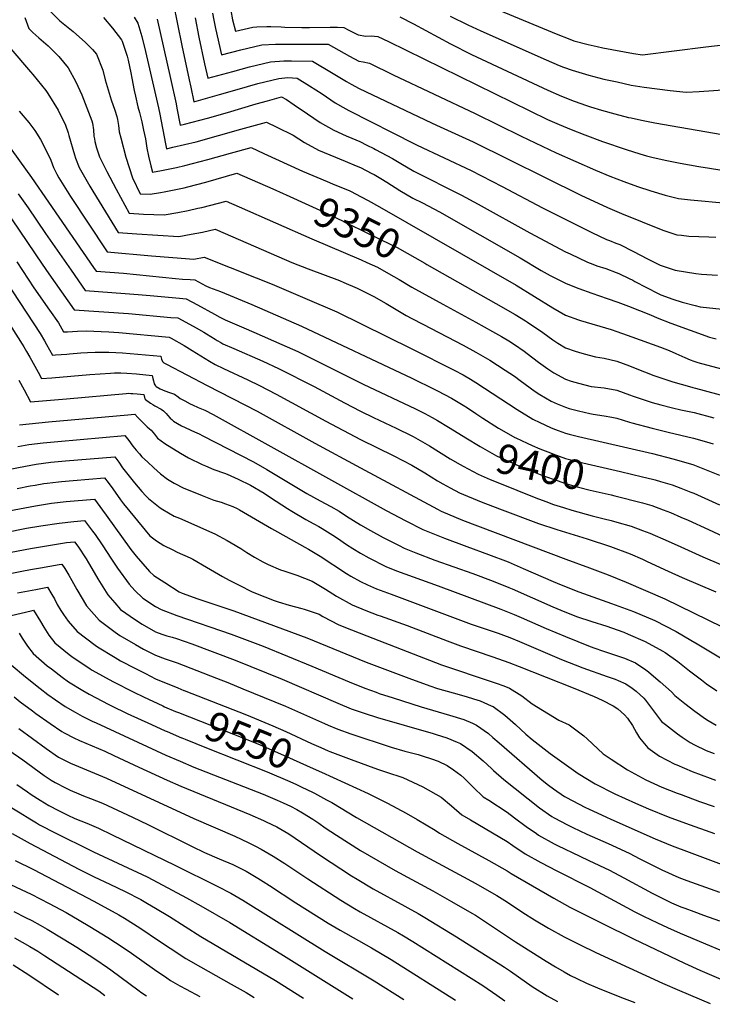
# Model space of a CAD drawing. Units: inches. Extents: x 2593628 to 2599005, y 1496744 to 1502114.
# Drawn here: x 2594067 to 2594743, y 1496798 to 1497758 of the extents above; entities that cross this region are included whole.
import ezdxf
from ezdxf.enums import TextEntityAlignment as Align

# ---------------------------------------------------------------- set-up
doc = ezdxf.new("R2010")
doc.units = ezdxf.units.IN
doc.header["$MEASUREMENT"] = 0
doc.layers.add('tile_2735_07_contour_10ft', color=244, linetype='Continuous')
doc.styles.add('Arial', font='arial.ttf')

msp = doc.modelspace()

# ---------------------------------------------------------------- linework, layer by layer
at = {"layer": 'tile_2735_07_contour_10ft'}
msp.add_line((2594211.28, 1497063.61, 9560), (2594225.32, 1497057.58, 9560), dxfattribs=at)
for points, elevation in [([(2594483.29, 1497789.03), (2594592.38, 1497743.44), (2594602.59, 1497739.38), (2594608.02, 1497737.41), (2594622.04, 1497733.66), (2594630.82, 1497731.73), (2594636.26, 1497730.56), (2594666.1, 1497724.82), (2594674.91, 1497723.65), (2594736.94, 1497731.45), (2594790.59, 1497737.68), (2594799.23, 1497738.4), (2594813.22, 1497739.4), (2594834.02, 1497741.59), (2594839.09, 1497742.27), (2594844.32, 1497743.05), (2594867.67, 1497747.23), (2594871.69, 1497761.17)], 9250), ([(2594217.01, 1497774.19), (2594225.64, 1497732.55), (2594232.78, 1497699.2), (2594234.31, 1497692.18), (2594237.44, 1497677.9), (2594239.71, 1497678.48), (2594262.2, 1497684.83), (2594279.56, 1497689.96), (2594299.67, 1497695.56), (2594320.12, 1497700.5), (2594329.11, 1497701.45), (2594337.94, 1497700.89), (2594350.27, 1497693.24), (2594362.33, 1497685.48), (2594375.09, 1497676.91), (2594382.68, 1497672.46), (2594388.36, 1497669.21), (2594452.58, 1497636.94), (2594455.22, 1497635.63), (2594507.78, 1497610.64), (2594537.96, 1497595.3), (2594577.49, 1497574.24), (2594625.53, 1497550.33), (2594639.99, 1497543.62), (2594642.77, 1497542.4), (2594649.12, 1497539.89), (2594652.86, 1497538.51), (2594666.35, 1497531.78), (2594679.83, 1497524.55), (2594692.23, 1497518.4), (2594707, 1497513.65), (2594727.09, 1497510.35), (2594732.48, 1497509.8), (2594748.15, 1497508.83)], 9310), ([(2594097.05, 1497766.04), (2594106.68, 1497756.77), (2594119.41, 1497746.42), (2594131.61, 1497735.77), (2594138.29, 1497728.73), (2594142.32, 1497724.38), (2594148.63, 1497708.53), (2594150.86, 1497699.19), (2594156.57, 1497679.75), (2594160.18, 1497669.5), (2594162.13, 1497663.42), (2594162.75, 1497660.59), (2594163.72, 1497654.66), (2594164.51, 1497648.56), (2594165.98, 1497642.72), (2594170.97, 1497623.66), (2594177.55, 1497603.56), (2594184.79, 1497587.91), (2594194.76, 1497587.6), (2594204.67, 1497589.3), (2594208.29, 1497589.94), (2594227.79, 1497593.96), (2594231.55, 1497594.87), (2594249.03, 1497599.41), (2594279.36, 1497608.08), (2594314.25, 1497592.86), (2594324.4, 1497588.39), (2594327.49, 1497586.98)], 9350), ([(2594255.62, 1497764.38), (2594256.92, 1497757.27), (2594258.39, 1497749.18), (2594264.35, 1497723.74), (2594283.15, 1497728.5), (2594303.63, 1497733.37), (2594316.99, 1497734.09), (2594368.34, 1497733.87), (2594389.02, 1497722.24), (2594398.13, 1497717.47), (2594402.49, 1497716.74), (2594408.81, 1497715.47), (2594431.63, 1497704.04), (2594511.7, 1497666.5), (2594556.52, 1497644.44), (2594590.95, 1497628.07), (2594629.25, 1497611.23), (2594643.02, 1497605.43), (2594656.83, 1497600.05), (2594670.02, 1497595.28), (2594683.24, 1497590.84), (2594697.13, 1497586.88), (2594710.19, 1497583.44), (2594721.85, 1497582.05), (2594757.39, 1497578.8)], 9290), ([(2594273.42, 1497766.95), (2594274.95, 1497757.58), (2594277.8, 1497746.66), (2594294.98, 1497750.61), (2594298.86, 1497750.81), (2594308.38, 1497751.25), (2594312.56, 1497751.16), (2594322.33, 1497750.81), (2594326.07, 1497750.63), (2594342.78, 1497750.17), (2594350.06, 1497750.25), (2594370.2, 1497750.56), (2594377.38, 1497750.5), (2594383.54, 1497750.35), (2594388.61, 1497747.6), (2594397.73, 1497743.01), (2594404.95, 1497741.83), (2594410.33, 1497742.13), (2594416.89, 1497741.64), (2594427.26, 1497736.72), (2594582.38, 1497660.67), (2594593.83, 1497655.52), (2594605.31, 1497650.64), (2594618.65, 1497645.45), (2594636.15, 1497639.04), (2594659.15, 1497631.26), (2594672.39, 1497627.18), (2594678.96, 1497625.26), (2594685.56, 1497623.51), (2594698.65, 1497620.48), (2594711.77, 1497617.94), (2594730.06, 1497614.68), (2594740.49, 1497612.98), (2594750.6, 1497611.37)], 9280), ([(2594072.35, 1497760.05), (2594076.4, 1497749.22), (2594080.32, 1497745.48), (2594086.1, 1497740.06), (2594095.04, 1497732.43), (2594098.53, 1497729.1), (2594105.63, 1497721.86), (2594114.8, 1497710.91), (2594122.02, 1497697.25), (2594126.14, 1497688.8), (2594127.91, 1497684.71), (2594137.86, 1497659.33), (2594138.32, 1497657.11), (2594139.36, 1497650.55), (2594139.87, 1497644.35), (2594140.26, 1497641.68), (2594140.84, 1497639.18), (2594142.37, 1497633.01), (2594144.92, 1497625.25), (2594145.3, 1497624.25), (2594152.49, 1497609.84), (2594161.57, 1497592.44), (2594174.11, 1497569.08), (2594188.13, 1497568.36), (2594208.25, 1497567.58), (2594221.8, 1497569.97), (2594231.73, 1497571.74), (2594241.32, 1497573.93), (2594245.01, 1497574.79), (2594268.69, 1497580.82), (2594281.54, 1497575.27), (2594352.34, 1497544), (2594400.48, 1497523.8), (2594406.19, 1497521.24), (2594416.4, 1497516.44), (2594425.01, 1497511.74), (2594432.45, 1497507.49), (2594437.51, 1497504.41), (2594450.01, 1497496.97), (2594480.24, 1497480.28), (2594512.51, 1497462.92), (2594528.79, 1497453.83), (2594537.51, 1497448.77), (2594544.56, 1497444.6), (2594550.01, 1497441.08), (2594559.5, 1497434.54), (2594562.51, 1497432.31), (2594573.71, 1497423.75), (2594582.64, 1497417.41), (2594588.4, 1497413.44), (2594600.01, 1497407.36), (2594605.4, 1497405.43), (2594612.51, 1497403.33), (2594625.07, 1497400.11), (2594637.51, 1497398.72), (2594650.01, 1497396.58), (2594662.51, 1497392.18), (2594665.83, 1497390.87), (2594684.49, 1497384.53), (2594692.78, 1497382.27), (2594704.25, 1497379.28), (2594712.51, 1497377.43), (2594725.3, 1497374.75), (2594744.7, 1497369.74)], 9360), ([(2594149.2, 1497759.88), (2594158.03, 1497749.54), (2594166.68, 1497738.15), (2594167.37, 1497736.91), (2594172.15, 1497722.35), (2594173.2, 1497718.54), (2594175.81, 1497706.03), (2594176.81, 1497700.88), (2594178.95, 1497688.96), (2594180.25, 1497683.23), (2594182.74, 1497672.83), (2594184.17, 1497667.5), (2594186.54, 1497658.16), (2594188.28, 1497650.22), (2594189.99, 1497641.69), (2594191.48, 1497632.73), (2594193.16, 1497624.77), (2594195.27, 1497615.38), (2594197.09, 1497609.13), (2594205.67, 1497610.65), (2594220.21, 1497613.73), (2594228.54, 1497615.72), (2594250.85, 1497621.64), (2594272.96, 1497627.85), (2594293.21, 1497633.3), (2594305.59, 1497627.53), (2594343.15, 1497610.12), (2594367.38, 1497600), (2594372.6, 1497597.9), (2594389.34, 1497590.83), (2594391.37, 1497589.89), (2594394.44, 1497588.34), (2594407.43, 1497581.58), (2594418.47, 1497575.33), (2594471.93, 1497544.69), (2594551.66, 1497498.84), (2594587.51, 1497476.96), (2594600.01, 1497469.58), (2594612.51, 1497465.08), (2594614.43, 1497464.46), (2594644.46, 1497455.58), (2594650.13, 1497453.75), (2594660.09, 1497450.32), (2594664.63, 1497448.68), (2594692.67, 1497438.36), (2594701.14, 1497435.25), (2594707.57, 1497432.42), (2594716.19, 1497428.51), (2594721.48, 1497426.3), (2594725.05, 1497424.85), (2594729.1, 1497423.69), (2594761.9, 1497414.87)], 9340), ([(2594179.12, 1497760.36), (2594182.8, 1497754.52), (2594186.45, 1497741.4), (2594190.22, 1497726.95), (2594202.87, 1497671.8), (2594204.15, 1497665.83), (2594209.48, 1497636.87), (2594210.54, 1497632.05), (2594216.93, 1497633.4), (2594239.51, 1497638.9), (2594283.29, 1497651.13), (2594300.97, 1497655.98), (2594308.03, 1497657.91), (2594318.2, 1497652.93), (2594334.06, 1497645.12), (2594345.37, 1497638.06), (2594358.86, 1497630.65), (2594370.1, 1497625.93), (2594384.94, 1497619.99), (2594395.6, 1497615.39), (2594399.79, 1497613.57), (2594410.99, 1497607.93), (2594413.08, 1497606.79), (2594419.64, 1497603), (2594425.73, 1497599.39), (2594438.36, 1497591.33), (2594451.01, 1497583.85), (2594460.23, 1497579.24), (2594476.9, 1497570.43), (2594555.61, 1497525.53), (2594576.3, 1497513.32), (2594585.1, 1497508.42), (2594588.16, 1497506.75), (2594598.46, 1497501.58), (2594600.01, 1497500.83), (2594600.54, 1497500.57), (2594612.77, 1497495.59), (2594625.52, 1497491.06), (2594640.46, 1497486.12), (2594651.05, 1497482.36), (2594661.45, 1497478.4), (2594682.91, 1497470.2), (2594689.47, 1497467.24), (2594702.63, 1497461.99), (2594740.27, 1497448.22), (2594746.9, 1497446.48)], 9330), ([(2594201.39, 1497758.45), (2594214.5, 1497700.43), (2594219.99, 1497675.73), (2594220.72, 1497671.73), (2594223.99, 1497654.97), (2594228.28, 1497655.99), (2594250.66, 1497661.8), (2594270.21, 1497667.42), (2594298.16, 1497675.85), (2594309.17, 1497678.88), (2594322.84, 1497682.52), (2594327.76, 1497680.01), (2594335.09, 1497674.71), (2594348.15, 1497665.96), (2594360.43, 1497657.75), (2594373.72, 1497650.07), (2594385.78, 1497644.74), (2594391.59, 1497642.31), (2594399.38, 1497639.05), (2594406.21, 1497635.66), (2594412.79, 1497632.37), (2594414.6, 1497631.42), (2594431.12, 1497622.38), (2594439.14, 1497617.5), (2594451.79, 1497610.23), (2594498.48, 1497586.8), (2594514.55, 1497578.1), (2594564.95, 1497550.06), (2594600.01, 1497531.6), (2594604.41, 1497529.41), (2594621.43, 1497521.27), (2594626.44, 1497519.43), (2594630.61, 1497517.91), (2594639.2, 1497515.11), (2594649.24, 1497511.48), (2594651.95, 1497510.48), (2594662, 1497505.51), (2594665.45, 1497503.8), (2594667.45, 1497502.65), (2594690.16, 1497490.94), (2594693, 1497489.7), (2594704.78, 1497485.47), (2594713.85, 1497482.53), (2594726.33, 1497479.15), (2594731.22, 1497477.85), (2594758.94, 1497474.9)], 9320), ([(2594238.48, 1497759.75), (2594242.14, 1497740.93), (2594247.74, 1497714.95), (2594250.89, 1497700.82), (2594275.43, 1497707.37), (2594291.53, 1497711.78), (2594311.98, 1497716.72), (2594325.17, 1497717.78), (2594332.65, 1497717.87), (2594353.14, 1497717.38), (2594373.2, 1497705.29), (2594378.02, 1497702.33), (2594386.25, 1497697.58), (2594390.73, 1497695.09), (2594398.56, 1497690.85), (2594469.13, 1497657.31), (2594474.19, 1497654.93), (2594509.74, 1497638.63), (2594614.9, 1497586.86), (2594640.75, 1497574.83), (2594654.52, 1497568.96), (2594694.91, 1497552.57), (2594708.58, 1497548.12), (2594712.94, 1497547.63), (2594720.24, 1497546.89), (2594739.87, 1497546.22), (2594746.44, 1497545.78)], 9300), ([(2594438.32, 1497760.61), (2594451.54, 1497753.75), (2594487.84, 1497734.43), (2594508.16, 1497724.06), (2594582.67, 1497689.15), (2594595.87, 1497683.41), (2594608.24, 1497678.53), (2594620.51, 1497674.19), (2594624.19, 1497672.94), (2594634.91, 1497669.7), (2594648.19, 1497666.09), (2594661.48, 1497662.64), (2594663.92, 1497662.08), (2594674.16, 1497659.86), (2594687.11, 1497657.45), (2594752.87, 1497645.89)], 9270), ([(2594487.3, 1497761.32), (2594504.49, 1497752.73), (2594517.24, 1497746.91), (2594580.95, 1497718.78), (2594593.67, 1497713.36), (2594597.97, 1497711.72), (2594606.32, 1497708.58), (2594622.64, 1497703.7), (2594637.16, 1497699.99), (2594650.18, 1497697.13), (2594663.82, 1497694.15), (2594676.55, 1497692.01), (2594689.32, 1497690.37), (2594702.1, 1497688.88), (2594717.76, 1497687.12), (2594730.45, 1497687.72), (2594762.97, 1497690.05)], 9260), ([(2594058.6, 1497729.43), (2594077.9, 1497707.14), (2594080.18, 1497704.49), (2594092.83, 1497688.88), (2594094.82, 1497685.79), (2594104.97, 1497669.69), (2594111.99, 1497654.97), (2594114.6, 1497647.67), (2594115.22, 1497645.01), (2594120.82, 1497626.08), (2594121.95, 1497622.82), (2594125.32, 1497613.87), (2594135.93, 1497595.42), (2594138.78, 1497590.7), (2594163.42, 1497550.25), (2594181.6, 1497548.96), (2594202.1, 1497547.63), (2594222.49, 1497546.45), (2594234.79, 1497548.67), (2594245.85, 1497550.78), (2594258.02, 1497553.56), (2594275.46, 1497546.08), (2594332.97, 1497521.23), (2594348.92, 1497514.99), (2594379.38, 1497503.42), (2594383.56, 1497501.69), (2594396.58, 1497496.02), (2594411.09, 1497488.96), (2594412.96, 1497488), (2594425.01, 1497481.08), (2594444.5, 1497469.54), (2594450.01, 1497466.52), (2594460.75, 1497460.79), (2594500.01, 1497440.59), (2594512.51, 1497433.63), (2594521.62, 1497428.43), (2594525.93, 1497425.97), (2594541.09, 1497416.13), (2594550.01, 1497410.21), (2594555.83, 1497405.87), (2594570.2, 1497395.24), (2594575.01, 1497392.19), (2594585.78, 1497385.81), (2594591.9, 1497383.15), (2594600.01, 1497379.86), (2594603.62, 1497378.66), (2594612.51, 1497376.36), (2594623.77, 1497373.8), (2594626.86, 1497373.19), (2594637.51, 1497371.63), (2594645.16, 1497370.19), (2594650.01, 1497369.27), (2594662.51, 1497365.39), (2594664.63, 1497364.67), (2594684.45, 1497359.49), (2594700.01, 1497355.53), (2594724.71, 1497349.75), (2594737.51, 1497346.14), (2594744.14, 1497344.18)], 9370), ([(2594066.95, 1497668.59), (2594076.3, 1497657.67), (2594082.14, 1497649.7), (2594087.75, 1497641.05), (2594089.63, 1497637.54), (2594097.92, 1497620.74), (2594100.49, 1497613.79), (2594103.56, 1497607.17), (2594105.43, 1497603.52), (2594116.95, 1497585.55), (2594152.03, 1497532.45), (2594152.74, 1497531.42), (2594196.01, 1497527.59), (2594216.76, 1497525.88), (2594237.35, 1497524.41), (2594247.36, 1497526.3), (2594298.24, 1497506.07), (2594313.6, 1497499.87), (2594345.74, 1497486.25), (2594376.96, 1497472.95), (2594450.01, 1497436.99), (2594491.15, 1497416.18), (2594500.01, 1497411.38), (2594507.25, 1497407.29), (2594512.51, 1497404.07), (2594552.63, 1497377.67), (2594568.12, 1497368.16), (2594575.01, 1497364.92), (2594585.21, 1497360.24), (2594587.51, 1497359.29), (2594592.79, 1497357.25), (2594600.01, 1497354.52), (2594603.53, 1497353.56), (2594612.51, 1497351.34), (2594684.81, 1497334.85), (2594704.66, 1497329.7), (2594724.04, 1497324.08), (2594742.01, 1497317.04), (2594750.01, 1497313.6)], 9380), ([(2594053.89, 1497638.68), (2594078.94, 1497604.12), (2594095.34, 1497579.87), (2594139.52, 1497516.22), (2594142.05, 1497512.59), (2594168.6, 1497510.55), (2594219.51, 1497505.45), (2594226.25, 1497504.9), (2594233.6, 1497504.58), (2594238.15, 1497504.3), (2594249.05, 1497498.41), (2594252.63, 1497496.54), (2594263.26, 1497492.64), (2594294, 1497480.27), (2594342.43, 1497458.86), (2594450.01, 1497408.37), (2594472.26, 1497397.3), (2594475.01, 1497395.88), (2594488.59, 1497388.63), (2594500.01, 1497381.83), (2594504.2, 1497379.24), (2594512.51, 1497373.96), (2594519.33, 1497369.36), (2594534.49, 1497359.52), (2594537.51, 1497357.83), (2594550.5, 1497350.54), (2594551.34, 1497350.15)], 9390), ([(2594065.91, 1497588.04), (2594075.65, 1497574.48), (2594092.49, 1497549.37), (2594117.52, 1497513.52), (2594131.37, 1497493.75), (2594170.25, 1497490.95), (2594182.82, 1497489.89), (2594194.79, 1497488.82), (2594223.42, 1497486.23), (2594229.86, 1497485.64), (2594240.74, 1497479.69), (2594257.3, 1497470.6), (2594262.55, 1497467.92), (2594268, 1497465.24), (2594286.14, 1497457.24), (2594295.81, 1497453.02), (2594323.07, 1497441.25), (2594338.6, 1497434.26), (2594370.73, 1497418.42), (2594402.47, 1497402.51), (2594453.45, 1497378.49), (2594462.51, 1497373.85), (2594469.95, 1497369.98), (2594475.01, 1497367.03), (2594485.59, 1497360.63), (2594487.51, 1497359.42), (2594502.79, 1497350.04)], 9400), ([(2594327.49, 1497586.98), (2594371.75, 1497566.83), (2594388.12, 1497558.88), (2594419.97, 1497543.28), (2594435.58, 1497535.62), (2594462.51, 1497520.45), (2594464.67, 1497519.23)], 9350), ([(2594052.54, 1497573.64), (2594089.39, 1497519.42), (2594095.96, 1497509.95), (2594120.68, 1497474.92), (2594173.65, 1497471.37), (2594214.9, 1497467.59), (2594221.58, 1497466.97), (2594236.57, 1497459.13), (2594239.51, 1497457.52), (2594247.04, 1497453.21), (2594249.79, 1497451.54), (2594258.2, 1497446.18), (2594259.98, 1497445.1), (2594263.7, 1497442.94), (2594265.62, 1497441.84), (2594276.33, 1497437.06), (2594304.57, 1497424.84), (2594319.91, 1497417.69), (2594354.63, 1497400.04), (2594384.17, 1497384.21), (2594400.01, 1497376.02), (2594412.51, 1497369.98), (2594434.61, 1497359.65), (2594450.01, 1497352), (2594451.3, 1497351.34), (2594462.51, 1497344.99), (2594467.2, 1497342.23), (2594487.51, 1497329.67), (2594497.03, 1497324.19)], 9410), ([(2594064.57, 1497521.71), (2594081.09, 1497496.45), (2594096.32, 1497474.65), (2594105.08, 1497462.08), (2594110, 1497453.36), (2594114.03, 1497453.6), (2594123.69, 1497454), (2594132.19, 1497454.33), (2594154.29, 1497453.42), (2594164.17, 1497452.86), (2594213.3, 1497448.31), (2594215.32, 1497447.19), (2594227.72, 1497439.97), (2594235.72, 1497435.23), (2594252.44, 1497424.92), (2594258.06, 1497421.6), (2594266.34, 1497417.69), (2594289.99, 1497406.71), (2594301.37, 1497401.25), (2594317.75, 1497392.78), (2594366.18, 1497366.22), (2594400.01, 1497348.37), (2594432.46, 1497332.49), (2594450.01, 1497323.27), (2594462.51, 1497315.86), (2594475.01, 1497308.22), (2594480.11, 1497305.15), (2594487.51, 1497301.25), (2594496.54, 1497296.58), (2594517.51, 1497287.72), (2594535.54, 1497280.82), (2594573.64, 1497266.67), (2594591.31, 1497260.71), (2594620.89, 1497251.66), (2594643.92, 1497243.95), (2594663.12, 1497236.93), (2594675.01, 1497231.67), (2594679.58, 1497229.62), (2594700.01, 1497219.98), (2594713.71, 1497213.74), (2594746.54, 1497200.04)], 9420), ([(2594464.67, 1497519.23), (2594532.02, 1497481.16), (2594550.7, 1497470.42), (2594560.85, 1497464.19), (2594562.89, 1497462.93), (2594577.79, 1497452.83), (2594587.51, 1497445.54), (2594592.39, 1497442.42), (2594600.01, 1497437.71), (2594609.44, 1497434.48), (2594612.51, 1497433.49), (2594618.06, 1497431.99), (2594629.11, 1497429.14), (2594637.51, 1497427.62), (2594650.01, 1497424.85), (2594662.51, 1497420.24), (2594667.98, 1497418.01), (2594685.99, 1497411.02), (2594704.74, 1497404.73), (2594720.77, 1497400.04), (2594724.09, 1497399.12), (2594726.59, 1497398.46), (2594783.29, 1497383.32)], 9350), ([(2594053.8, 1497502.92), (2594087.48, 1497451.69), (2594091.56, 1497444.62), (2594093.57, 1497441.01), (2594099.31, 1497430.68), (2594102.4, 1497430.93), (2594113.22, 1497431.79), (2594115.98, 1497432.05), (2594127.14, 1497432.9), (2594133.6, 1497433.34), (2594140.86, 1497433.59), (2594152.07, 1497433.73), (2594154.34, 1497433.65), (2594161.3, 1497433.33), (2594167.62, 1497432.82), (2594205.01, 1497429.64), (2594205.03, 1497429.56), (2594205.07, 1497429.39), (2594205.74, 1497426.89), (2594206.64, 1497424.65), (2594208.17, 1497423.35), (2594210.55, 1497421.88), (2594250.35, 1497400.97), (2594298.97, 1497375.93), (2594355.23, 1497344.82), (2594400.01, 1497320.74), (2594475.01, 1497280.54), (2594478.6, 1497278.63), (2594499.54, 1497269.83), (2594600.09, 1497231.59), (2594623.38, 1497223.42), (2594641.57, 1497216.61), (2594659.23, 1497209.27), (2594696.85, 1497193.18), (2594738.79, 1497172.63), (2594752.81, 1497165.63)], 9430), ([(2594045.38, 1497479.61), (2594069.95, 1497441.34), (2594071.38, 1497438.95), (2594074.11, 1497434.32), (2594077.21, 1497428.81), (2594085.3, 1497414.06), (2594088.62, 1497408.01), (2594098.58, 1497408.75), (2594135.72, 1497411.97), (2594155.84, 1497413.3), (2594159.85, 1497413.52), (2594163.21, 1497413.63), (2594166.11, 1497413.48), (2594171.77, 1497413.16), (2594181.23, 1497412.39), (2594196.73, 1497410.98), (2594197.41, 1497407.93), (2594197.85, 1497405.71), (2594198.62, 1497402.72), (2594199.85, 1497400.74), (2594200.09, 1497400.37), (2594200.58, 1497400.04), (2594204.34, 1497397.92), (2594206.55, 1497396.84), (2594208.86, 1497396.01), (2594213.7, 1497394.44), (2594218.36, 1497392.68), (2594221.84, 1497390.22), (2594224.07, 1497388.54), (2594228.53, 1497386.14), (2594233.69, 1497383.4), (2594236.06, 1497382.22), (2594241.59, 1497379.76), (2594248.13, 1497376.99), (2594256.22, 1497372.69), (2594425.01, 1497279.06), (2594444, 1497269.04), (2594460.73, 1497260.77), (2594481.81, 1497252.1), (2594503.5, 1497244.03), (2594524.64, 1497236.28), (2594543.92, 1497229.04), (2594558.74, 1497222.8), (2594588, 1497209.85), (2594595.68, 1497206.68), (2594612.85, 1497200.04), (2594644.76, 1497188.63), (2594666.14, 1497180.77), (2594687.09, 1497171.96), (2594707.98, 1497161.12), (2594722.35, 1497152.9), (2594728.41, 1497149.3), (2594754.45, 1497133.69)], 9440), ([(2594066.68, 1497406.46), (2594071.7, 1497397.02), (2594077.93, 1497385.33), (2594113.1, 1497388.02), (2594171.4, 1497393.34), (2594173.68, 1497393.49), (2594175.7, 1497393.45), (2594177.88, 1497393.4), (2594182.13, 1497393.04), (2594188.44, 1497392.31), (2594189.6, 1497388.15), (2594189.97, 1497387.6), (2594195.04, 1497383.84), (2594197.2, 1497382.56), (2594199.21, 1497381.42), (2594205.28, 1497378.2), (2594207.6, 1497376.3), (2594210.2, 1497373.89), (2594211.92, 1497371.96), (2594214.34, 1497369.36), (2594215.73, 1497367.88), (2594217.4, 1497366.49), (2594225.26, 1497361.88), (2594233.03, 1497358.13), (2594235.09, 1497357.15), (2594240.09, 1497354.94), (2594242.36, 1497354), (2594246.11, 1497352.17), (2594295.36, 1497326.66), (2594308.45, 1497319.29), (2594347.68, 1497295.79), (2594360.42, 1497288.71), (2594370.94, 1497283.02), (2594379.02, 1497278.64), (2594386.38, 1497273.84), (2594400.01, 1497265.38), (2594409.79, 1497259.82), (2594422.16, 1497252.89), (2594425.82, 1497250.85), (2594437.51, 1497244.97), (2594442.52, 1497242.56), (2594453.82, 1497237.96), (2594472.5, 1497230.87), (2594509.57, 1497217.64), (2594529.17, 1497210.37), (2594544.71, 1497203.99), (2594547.85, 1497202.67), (2594587.56, 1497185.27), (2594595.31, 1497182.13), (2594610.8, 1497175.97), (2594625.52, 1497171.03), (2594640.09, 1497166.42), (2594650.38, 1497162.92), (2594656.84, 1497160.55), (2594661, 1497158.76), (2594677.63, 1497151.4), (2594694.8, 1497142.15), (2594697.18, 1497140.77), (2594709.48, 1497132.06), (2594711.26, 1497130.71), (2594720.81, 1497122.92), (2594732.44, 1497113.92), (2594737.53, 1497110.2), (2594747.58, 1497103.37)], 9450), ([(2594067.24, 1497362.66), (2594095.56, 1497365.66), (2594172.82, 1497372.61), (2594176.3, 1497372.92), (2594179.83, 1497373.2), (2594182.71, 1497369.88), (2594188.34, 1497363.99), (2594191.62, 1497360.87), (2594193.89, 1497358.93), (2594195.66, 1497357.41), (2594198.75, 1497353.5), (2594201.69, 1497349.61), (2594209.08, 1497344.49), (2594224.28, 1497335.06), (2594231.92, 1497330.6), (2594245.49, 1497324.02), (2594248.74, 1497322.62), (2594256.85, 1497319.24), (2594267.21, 1497315.64), (2594269.8, 1497314.71), (2594280.41, 1497309.75), (2594292.7, 1497303.82), (2594305.76, 1497296.07), (2594312.24, 1497291.98), (2594328.58, 1497281.28), (2594332.84, 1497278.55), (2594346.6, 1497270.37), (2594354.36, 1497266.12), (2594359.34, 1497263.48), (2594362.45, 1497261.74), (2594372.75, 1497255.16), (2594377.48, 1497252.07), (2594386.38, 1497246.01), (2594392.36, 1497242.25), (2594400.01, 1497237.61), (2594408.1, 1497233.14), (2594424.56, 1497224.6), (2594435.15, 1497220.31), (2594475.72, 1497205.67), (2594536.93, 1497183.05), (2594549.88, 1497177.66), (2594556.64, 1497174.81), (2594580.98, 1497164.16), (2594599.8, 1497156.37), (2594623.94, 1497146.67), (2594628.5, 1497145), (2594635.98, 1497142.36), (2594646.84, 1497138.8), (2594657.62, 1497135.07), (2594668.08, 1497130.62), (2594678.33, 1497123.84), (2594680.91, 1497121.82), (2594687.99, 1497115.79), (2594692.23, 1497112.11), (2594703.25, 1497102.34), (2594706.58, 1497098.67), (2594716.49, 1497090.83), (2594726.1, 1497083.42), (2594736.45, 1497076.18), (2594739.11, 1497074.51), (2594746.76, 1497069.97)], 9460), ([(2594065.64, 1497341.66), (2594076.2, 1497343.47), (2594090.41, 1497345.17), (2594104.74, 1497346.56), (2594169.98, 1497352.45), (2594173.95, 1497347.33), (2594177.84, 1497342.05), (2594180.99, 1497337.92), (2594184.12, 1497334.32), (2594186.62, 1497331.53), (2594191.92, 1497326.56), (2594198.28, 1497320.79), (2594204.74, 1497315.13), (2594211.62, 1497309.9), (2594218.22, 1497305.71), (2594227.56, 1497301.15), (2594231.85, 1497299.29), (2594245.49, 1497293.69), (2594256.85, 1497289.33), (2594263.8, 1497287.31), (2594268.22, 1497285.7), (2594275.3, 1497282.98), (2594279.59, 1497281.08), (2594281.94, 1497280.02), (2594297.57, 1497270.88), (2594313.11, 1497261.64), (2594319.07, 1497258.35), (2594345.67, 1497243.58), (2594349.05, 1497241.53), (2594360.38, 1497234.63), (2594386.38, 1497217.8), (2594390.48, 1497215.33), (2594400.01, 1497210.13), (2594406.68, 1497206.72), (2594415.53, 1497202.95), (2594429.67, 1497197.48), (2594507.93, 1497168.34), (2594534.17, 1497159.47), (2594539.47, 1497157.66), (2594545.63, 1497155.48), (2594555.11, 1497151.45), (2594595.99, 1497134.02), (2594616.94, 1497125.92), (2594640.53, 1497117.48), (2594648.26, 1497114.71), (2594651.36, 1497113.4), (2594658.7, 1497110.24), (2594664.98, 1497105.85), (2594668.79, 1497103.1), (2594676.43, 1497096.18), (2594677.99, 1497094.33), (2594685.74, 1497083.81), (2594693.58, 1497073.43), (2594697.37, 1497070.44), (2594709.08, 1497061.45), (2594713.63, 1497058.22), (2594721.69, 1497052.86), (2594725.92, 1497050.73), (2594737.23, 1497045.22), (2594744.81, 1497042.09)], 9470), ([(2594502.79, 1497350.04), (2594516.55, 1497341.59), (2594532.55, 1497332.59), (2594551.44, 1497324.1), (2594568.6, 1497316.93), (2594576.69, 1497313.81), (2594587.94, 1497309.64), (2594591.72, 1497308.33), (2594600.01, 1497305.46), (2594612.51, 1497301.95), (2594623.9, 1497298.94), (2594626.78, 1497298.27), (2594644.33, 1497294.37), (2594648.2, 1497293.38)], 9400), ([(2594551.34, 1497350.15), (2594562.51, 1497344.89), (2594567.54, 1497342.58), (2594575.01, 1497339.49), (2594585.3, 1497335.34), (2594587.51, 1497334.51), (2594600.01, 1497330.05), (2594612.51, 1497326.72), (2594653.5, 1497317.16)], 9390), ([(2594045.87, 1497317.3), (2594073.03, 1497322.56), (2594083.58, 1497324.41), (2594097.75, 1497326.22), (2594112.07, 1497327.63), (2594160.12, 1497331.69), (2594162.08, 1497328.98), (2594163.95, 1497326.28), (2594167.74, 1497320.87), (2594179.25, 1497306.22), (2594186.51, 1497297.73), (2594190.5, 1497293.38), (2594193.15, 1497291.06), (2594204.59, 1497281.89), (2594207.1, 1497280.29), (2594218.22, 1497273.83), (2594223.16, 1497271.67), (2594257.8, 1497256.45), (2594269.93, 1497249.86), (2594273.85, 1497247.72), (2594283.23, 1497242.06), (2594289.13, 1497238.23), (2594296.58, 1497233.68), (2594304.74, 1497229.07), (2594309.79, 1497226.69), (2594321.86, 1497221.37), (2594325.22, 1497220.3), (2594337.79, 1497216.21), (2594352.77, 1497210.42), (2594365.71, 1497202.54), (2594376.32, 1497195.79), (2594391.7, 1497187.37), (2594405.18, 1497181.65), (2594416.87, 1497177.18), (2594418.96, 1497176.39), (2594445.4, 1497167.05), (2594484.32, 1497152.07), (2594497.35, 1497147.19), (2594528.89, 1497136.49), (2594544.6, 1497131.02), (2594554.59, 1497127.09), (2594607.46, 1497106.16), (2594628.02, 1497097.91), (2594635.71, 1497094.28), (2594646.49, 1497088.72), (2594651.02, 1497085.65), (2594657.4, 1497079.95), (2594660.47, 1497076.53), (2594665.13, 1497069.38), (2594669.09, 1497062.54), (2594672.18, 1497057.47), (2594680.27, 1497047.6), (2594691.55, 1497039.78), (2594706.68, 1497031.95), (2594708.63, 1497031.1), (2594723.42, 1497024.83), (2594740.94, 1497018.05), (2594746.28, 1497016.07)], 9480), ([(2594497.03, 1497324.19), (2594500.01, 1497322.49), (2594514.66, 1497314.7), (2594526.37, 1497309.6)], 9410), ([(2594653.5, 1497317.16), (2594675.01, 1497312.15), (2594684.79, 1497309.82), (2594687.51, 1497309.06), (2594692.44, 1497307.61), (2594704.09, 1497304.13), (2594712.51, 1497300.97), (2594722.17, 1497297.21), (2594725.01, 1497295.97), (2594739.47, 1497289.51), (2594750.01, 1497284.68)], 9390), ([(2594064.83, 1497300.69), (2594077.64, 1497303.12), (2594082.5, 1497303.99), (2594090.93, 1497305.42), (2594094.06, 1497305.83), (2594105.09, 1497307.24), (2594108.32, 1497307.55), (2594119.46, 1497308.54), (2594150.27, 1497310.93), (2594153.61, 1497306.5), (2594158.11, 1497300.48), (2594165.73, 1497289.58), (2594168.55, 1497285.87), (2594174.71, 1497278.09), (2594194.45, 1497254.59), (2594200.96, 1497249.78), (2594207.93, 1497244.98), (2594216.73, 1497240.77), (2594221.07, 1497238.7), (2594233.75, 1497232.98), (2594236.22, 1497231.63), (2594249.64, 1497224.09), (2594265.19, 1497214.86), (2594271.83, 1497211.14), (2594281.44, 1497206.33), (2594294.05, 1497200.04), (2594306.54, 1497194.93), (2594315.59, 1497191.46), (2594319.55, 1497190.05), (2594330.3, 1497187), (2594342.63, 1497183.52), (2594344.92, 1497182.91), (2594359.72, 1497177.97), (2594363.28, 1497175.89), (2594378.85, 1497167.75), (2594391.18, 1497162.7), (2594406.15, 1497156.83), (2594478.93, 1497128.85), (2594486.75, 1497125.99), (2594520.48, 1497114.68), (2594532.31, 1497110.97), (2594539.69, 1497108.11), (2594545.31, 1497105.9), (2594557.29, 1497098.44), (2594567.3, 1497090.81), (2594593.48, 1497074.88), (2594603.45, 1497070.27), (2594617.9, 1497059.37), (2594620.95, 1497056.51), (2594636.68, 1497041.91), (2594644.44, 1497036.54), (2594660.33, 1497026.23), (2594678.15, 1497016.69), (2594693.9, 1497009.51), (2594708.93, 1497003.63), (2594712.9, 1497002.1), (2594730.79, 1496995.53), (2594744.97, 1496990.41)], 9490), ([(2594526.37, 1497309.6), (2594533.74, 1497306.4), (2594571.02, 1497291.67), (2594580.56, 1497287.97), (2594588.21, 1497285.11), (2594597.8, 1497282.01), (2594606.12, 1497279.46), (2594626.08, 1497273.97), (2594637.51, 1497271.22), (2594644.46, 1497269.49), (2594650.01, 1497267.89), (2594663.84, 1497263.88), (2594675.01, 1497259.74), (2594682.03, 1497257.06), (2594700.01, 1497249.23), (2594712.51, 1497243.68), (2594733.93, 1497233.97), (2594769.16, 1497219.2)], 9410), ([(2594648.2, 1497293.38), (2594675.01, 1497286.56), (2594683.98, 1497284.01), (2594695.23, 1497279.82), (2594702.19, 1497277.23), (2594712.51, 1497272.87), (2594719.72, 1497269.75), (2594739.35, 1497260.7), (2594799.31, 1497232.6)], 9400), ([(2594056.85, 1497278.86), (2594082.69, 1497283.8), (2594098.34, 1497286.26), (2594112.58, 1497287.89), (2594140.42, 1497290.18), (2594148.2, 1497279.61), (2594151.59, 1497274.67), (2594175.94, 1497241.04), (2594180.89, 1497234.8), (2594194.07, 1497219.82), (2594198.4, 1497215.85), (2594209.12, 1497208.94), (2594223, 1497200.04), (2594225.79, 1497198.74), (2594241.14, 1497193.05), (2594276.27, 1497181.31), (2594347.48, 1497154.95), (2594405.33, 1497131.36), (2594446.98, 1497115.56), (2594467.42, 1497108.24), (2594475.11, 1497105.72), (2594490.33, 1497101.25), (2594503.05, 1497097.78), (2594510.18, 1497095.61), (2594516.78, 1497093.53), (2594527.44, 1497088.8), (2594529.3, 1497087.93), (2594540.65, 1497079.76), (2594550.99, 1497070.46), (2594561.28, 1497061.11), (2594567.37, 1497055.94), (2594584.79, 1497042.29), (2594612.33, 1497022.81), (2594628.95, 1497012.61), (2594648.05, 1497002.97), (2594668.3, 1496993.84), (2594681.04, 1496988.37), (2594700.11, 1496980.6), (2594717.04, 1496974.13), (2594745.29, 1496964.22)], 9500), ([(2594056.52, 1497258.38), (2594070.91, 1497261.34), (2594074.09, 1497261.88), (2594088.11, 1497264.24), (2594105.81, 1497266.98), (2594120.09, 1497268.48), (2594130.57, 1497269.42), (2594138.49, 1497259.16), (2594141.01, 1497255.83), (2594147.85, 1497245.84), (2594157, 1497231.61), (2594162.8, 1497222.85), (2594174.06, 1497207.38), (2594179.64, 1497201.3), (2594187.59, 1497193.76), (2594200.01, 1497185.69), (2594205.32, 1497182.72), (2594220.6, 1497176.83), (2594273.75, 1497158.76), (2594305.07, 1497146.98), (2594352.48, 1497127.5), (2594388.96, 1497111.97), (2594404.28, 1497106), (2594415.22, 1497101.89), (2594418.22, 1497100.83), (2594431.79, 1497096.41), (2594459.16, 1497087.82), (2594486.85, 1497079.59), (2594500.65, 1497075.42), (2594509.09, 1497071.67), (2594513.19, 1497069.84), (2594524.62, 1497061.76), (2594529.14, 1497057.96), (2594535.25, 1497052.79), (2594577.27, 1497016.33), (2594583.45, 1497011.31), (2594588.17, 1497007.67), (2594599.02, 1497000.38), (2594599.86, 1496999.83), (2594600.09, 1496999.71), (2594619.39, 1496989.63), (2594622.24, 1496988.27), (2594639.85, 1496980.15), (2594644.05, 1496978.27), (2594687.31, 1496959.14), (2594704, 1496952.14), (2594720.54, 1496945.85), (2594757.15, 1496932.19)], 9510), ([(2594058.96, 1497238.57), (2594077.92, 1497242.1), (2594095.54, 1497245.04), (2594113.2, 1497247.87), (2594120.72, 1497248.67), (2594123.98, 1497244.59), (2594132.12, 1497232.15), (2594134.44, 1497228.25), (2594137.75, 1497222.64), (2594143.67, 1497212.46), (2594153.39, 1497196.91), (2594160.12, 1497189.03), (2594165.78, 1497182.72), (2594180.34, 1497172.48), (2594186.71, 1497168.32), (2594200.01, 1497160.99), (2594205.92, 1497158.59), (2594208.05, 1497157.85), (2594210.83, 1497157.02), (2594216.09, 1497155.52), (2594220.22, 1497154.24), (2594235.39, 1497149.05), (2594277.71, 1497133.11), (2594323.32, 1497114.58), (2594377.86, 1497091.24), (2594390.76, 1497085.92), (2594395.59, 1497084.22), (2594403.54, 1497081.44), (2594416.62, 1497077.42), (2594470.82, 1497061.59), (2594473.71, 1497060.72), (2594483.99, 1497057.52), (2594494.37, 1497053.34), (2594497.37, 1497052.08), (2594508.98, 1497044.21), (2594519.47, 1497035.08), (2594527.56, 1497027.68), (2594529.76, 1497025.73), (2594539.74, 1497016.94), (2594574.56, 1496989.17), (2594586.44, 1496980.93), (2594589, 1496979.53), (2594601.95, 1496972.66), (2594607.14, 1496970.1), (2594620.76, 1496963.61), (2594641.43, 1496954.31), (2594661.97, 1496944.9), (2594672.44, 1496939.42), (2594693.86, 1496928.65), (2594710.6, 1496921.43), (2594718.33, 1496918.37), (2594750.01, 1496907.07)], 9520), ([(2594051.53, 1497216.51), (2594069.42, 1497220.1), (2594077.78, 1497221.64), (2594087.55, 1497223.38), (2594105.82, 1497226.48), (2594108.58, 1497226.93), (2594111.29, 1497222.75), (2594115.39, 1497216.11), (2594118.18, 1497211.03), (2594123.02, 1497202.01), (2594132.59, 1497186.39), (2594144.83, 1497172.12), (2594160.68, 1497160.52), (2594165.12, 1497157.39), (2594180.34, 1497148.46), (2594188.25, 1497144.09), (2594200.01, 1497138.03), (2594209.28, 1497134.61), (2594216.09, 1497132.31), (2594221.13, 1497130.56), (2594259.41, 1497115.7), (2594270.46, 1497111.37), (2594285.16, 1497105.45), (2594326.84, 1497088.37), (2594364.9, 1497071.46), (2594368.43, 1497069.94), (2594377.7, 1497066), (2594390.39, 1497061.38), (2594429.89, 1497048.46), (2594443.01, 1497044.59), (2594456.22, 1497041.11), (2594460.18, 1497039.98), (2594469.18, 1497037.11), (2594475.78, 1497034.59), (2594484.3, 1497030.4), (2594490.65, 1497026.36), (2594497.76, 1497021.08), (2594500.99, 1497018.18), (2594510.18, 1497009.04), (2594519.61, 1497000.1), (2594525.09, 1496996.7), (2594542.96, 1496985.03), (2594550.04, 1496979.61), (2594561.63, 1496970.96), (2594571.48, 1496964.15), (2594573.54, 1496962.74), (2594588.91, 1496954.29), (2594592.26, 1496952.58), (2594613.82, 1496942.01), (2594622.59, 1496938), (2594642.89, 1496928.37), (2594656.78, 1496920.95), (2594684.41, 1496905.99), (2594694.99, 1496900.67), (2594698.87, 1496898.74), (2594703.34, 1496896.72), (2594712.51, 1496892.81), (2594716.28, 1496891.32), (2594725.01, 1496888.02), (2594734.61, 1496884.64), (2594750.01, 1496879.03)], 9530), ([(2594065.14, 1497198.78), (2594083.09, 1497202.29), (2594094.66, 1497204.43), (2594098.75, 1497197.37), (2594101.19, 1497193.15), (2594104.1, 1497187.65), (2594107.52, 1497181.56), (2594110.11, 1497177.78), (2594114.62, 1497171.2), (2594123.43, 1497161.29), (2594141.01, 1497147.91), (2594143.22, 1497146.3), (2594160.68, 1497135.7), (2594165.81, 1497132.74), (2594180.34, 1497125.08), (2594190.21, 1497120.09), (2594200.01, 1497115.2), (2594221.57, 1497106.19), (2594227.62, 1497103.75)], 9540), ([(2594059.13, 1497176.92), (2594078.42, 1497181.47), (2594080.74, 1497181.93), (2594087.52, 1497171.05), (2594090.94, 1497165.3), (2594094.26, 1497160.12), (2594095.96, 1497157.61), (2594101.74, 1497150.31), (2594115.61, 1497138.66), (2594118.21, 1497136.67), (2594136.1, 1497124.66), (2594138.11, 1497123.42), (2594158.31, 1497112.33), (2594178.61, 1497102.09), (2594188.19, 1497097.41), (2594206.9, 1497088.56), (2594208.78, 1497087.71), (2594219.31, 1497083.34)], 9550), ([(2594066.82, 1497159.43), (2594069.92, 1497154.67), (2594075.04, 1497147.03), (2594080.59, 1497139.6), (2594094.33, 1497127.88), (2594098.28, 1497124.72), (2594108.88, 1497116.58), (2594114.95, 1497112.24), (2594129.02, 1497103.65), (2594135.01, 1497100.12), (2594154.31, 1497089.86), (2594157.05, 1497088.56), (2594172.36, 1497081.38), (2594195.94, 1497070.4), (2594209.46, 1497064.38), (2594211.28, 1497063.61)], 9560), ([(2594059.1, 1497128.73), (2594073.05, 1497117.11), (2594087.26, 1497105.64), (2594094.96, 1497099.79), (2594102.24, 1497094.54), (2594111.75, 1497088.16), (2594121.38, 1497082.52), (2594128.23, 1497078.7), (2594138.2, 1497073.77), (2594141.87, 1497072.01), (2594210.08, 1497040.74), (2594223.92, 1497034.59), (2594237.4, 1497029.05), (2594304.85, 1497002.58), (2594318.59, 1496996.83), (2594324.34, 1496994.22), (2594331.58, 1496990.75), (2594337.68, 1496987.66), (2594343.38, 1496984.43), (2594353.25, 1496978.26), (2594359.16, 1496974.17), (2594365.47, 1496969.78), (2594376.52, 1496962.46), (2594400.01, 1496947.73), (2594433.63, 1496928.18), (2594470.48, 1496908.31), (2594488.63, 1496897.97), (2594508.6, 1496886.5), (2594511.94, 1496884.56), (2594524.86, 1496876.16), (2594551.15, 1496858.68), (2594581.15, 1496839.56), (2594590.31, 1496834.07), (2594598.66, 1496829.23), (2594604.78, 1496825.76), (2594610.94, 1496822.67), (2594620.3, 1496818.39), (2594631.01, 1496813.77), (2594654.7, 1496804.28), (2594667.57, 1496799.49)], 9570), ([(2594227.62, 1497103.75), (2594227.88, 1497103.64), (2594288.53, 1497079.89), (2594314.39, 1497069.37), (2594327.06, 1497063.7), (2594352.17, 1497052.03), (2594361.19, 1497048.02), (2594368.48, 1497044.87), (2594369.96, 1497044.29)], 9540), ([(2594062.08, 1497097.48), (2594068, 1497092.72), (2594079.77, 1497083.7), (2594083.2, 1497081.09), (2594097.19, 1497071.33), (2594108.47, 1497063.55), (2594110.93, 1497062.23), (2594120.16, 1497057.5), (2594125.87, 1497054.95), (2594150.43, 1497044.5), (2594159.24, 1497040.42), (2594183.71, 1497028.79), (2594211.13, 1497016.11), (2594224.51, 1497010.44), (2594291.8, 1496982.64), (2594305.14, 1496976.91), (2594307.84, 1496975.66), (2594318.16, 1496970.72), (2594329.84, 1496963.97), (2594360.77, 1496942.77), (2594391.09, 1496923.06), (2594396.61, 1496919.62), (2594412.3, 1496910.33), (2594443.14, 1496893.45), (2594446.16, 1496891.79), (2594456.14, 1496886.28), (2594462.56, 1496882.39), (2594493.4, 1496863.59), (2594540.43, 1496833.86), (2594546.18, 1496829.94), (2594554.2, 1496824.46), (2594567.4, 1496814.99), (2594582.03, 1496805.92), (2594592.11, 1496800.49)], 9580), ([(2594219.31, 1497083.34), (2594222.22, 1497082.13), (2594286.75, 1497056.87), (2594302.1, 1497050.62), (2594327.83, 1497039.26), (2594353.69, 1497027.6), (2594361.69, 1497023.98)], 9550), ([(2594066.41, 1497066.48), (2594093.17, 1497047.2), (2594105.14, 1497038.58), (2594116.88, 1497032.84), (2594128.71, 1497027.86), (2594140.42, 1497023.07), (2594151.95, 1497018.23), (2594237.22, 1496978.8), (2594277.15, 1496961.47), (2594290.24, 1496955.38), (2594297.38, 1496951.82), (2594303.09, 1496948.95), (2594314.67, 1496942.07), (2594326.01, 1496934.83), (2594348.4, 1496919.95), (2594380.8, 1496899.04), (2594394.09, 1496891.02), (2594399.62, 1496887.88), (2594436.43, 1496867.53), (2594441.9, 1496864.39), (2594450.82, 1496858.89), (2594519.12, 1496816.04), (2594532.91, 1496806.66), (2594540.79, 1496801.16)], 9590), ([(2594225.32, 1497057.58), (2594225.58, 1497057.47), (2594228.67, 1497056.22)], 9560), ([(2594228.67, 1497056.22), (2594249.79, 1497047.66), (2594308.71, 1497024.47), (2594331.07, 1497014.92), (2594337.31, 1497011.99)], 9560), ([(2594056.62, 1497045.5), (2594070.29, 1497036.17), (2594091.27, 1497020.86), (2594098.16, 1497016.14), (2594101.85, 1497013.84), (2594112.01, 1497008.74), (2594116.61, 1497006.57), (2594125.01, 1497002.92), (2594129.62, 1497001.1), (2594136.6, 1496998.47), (2594148.15, 1496993.73), (2594177.37, 1496980.16), (2594192.41, 1496972.92), (2594235.56, 1496951.4), (2594247.62, 1496945.78), (2594262.02, 1496939.62), (2594275.31, 1496933.82), (2594288.24, 1496927.5), (2594299.85, 1496920.65), (2594304.83, 1496917.46), (2594311.16, 1496913.38), (2594336.7, 1496896.74), (2594368.48, 1496876.92), (2594380.17, 1496869.77), (2594410.63, 1496852.54), (2594429.67, 1496841.22), (2594492.5, 1496801.8)], 9600), ([(2594369.96, 1497044.29), (2594377.68, 1497041.25), (2594390.63, 1497036.44), (2594416.55, 1497026.85), (2594425.25, 1497024.05), (2594441.26, 1497018.86), (2594460.86, 1497009.77), (2594478.71, 1496999.6), (2594488.67, 1496991.04), (2594498.61, 1496982.53), (2594507.22, 1496977.49), (2594542.96, 1496956.31), (2594548.44, 1496952.36), (2594560.54, 1496944.41), (2594575.94, 1496936), (2594591.43, 1496927.72), (2594623.54, 1496911.62), (2594667.7, 1496887.93), (2594675.92, 1496883.72), (2594682.75, 1496880.22), (2594689.75, 1496876.98), (2594699.41, 1496872.5), (2594711.82, 1496867.14), (2594838.66, 1496813.69)], 9540), ([(2594361.69, 1497023.98), (2594407.27, 1497003.35), (2594426.24, 1496993.8), (2594444.41, 1496983.89), (2594455.06, 1496977.87), (2594472.88, 1496967.52), (2594477, 1496964.46), (2594494.78, 1496954.33), (2594525.09, 1496937.78), (2594542.96, 1496927.7), (2594546.86, 1496925.14), (2594588.65, 1496901.25), (2594604.14, 1496892.5), (2594635.48, 1496876.76), (2594666.41, 1496861.45), (2594715.85, 1496837.85), (2594730.95, 1496830.99), (2594797.59, 1496802.46), (2594809.19, 1496797.63)], 9550), ([(2594064.74, 1497011.93), (2594075.01, 1497004.79), (2594078.64, 1497002.4), (2594087.44, 1496996.66), (2594095.89, 1496991.61), (2594105.08, 1496986.67), (2594109.06, 1496984.61), (2594114.3, 1496982.03), (2594121.3, 1496978.99), (2594132.85, 1496974.28), (2594144.35, 1496969.29), (2594157.75, 1496962.91), (2594218.85, 1496933.19), (2594260.64, 1496912.63), (2594273.42, 1496906.09), (2594285, 1496899.2), (2594365.4, 1496849.25), (2594413.26, 1496820.4), (2594442.07, 1496802.47)], 9610), ([(2594337.31, 1497011.99), (2594342.78, 1497009.43), (2594353.06, 1497004.46), (2594354.94, 1497003.49), (2594366.84, 1496997.14), (2594371.84, 1496994.45), (2594396.08, 1496979.77), (2594455.22, 1496946.23), (2594512.29, 1496915.43), (2594527.79, 1496906.78), (2594532.99, 1496903.7), (2594543.38, 1496897.09), (2594558.43, 1496887.2), (2594569.58, 1496880.01), (2594583.38, 1496871.73), (2594598.72, 1496863.54), (2594614.27, 1496855.72), (2594629.51, 1496848.1), (2594694.69, 1496818.26), (2594711.03, 1496811.07), (2594741.01, 1496798.52)], 9560), ([(2594059.77, 1496989.19), (2594067.93, 1496984.35), (2594077.27, 1496978.47), (2594083.73, 1496974.61), (2594086.71, 1496972.82), (2594089.17, 1496971.52), (2594099.95, 1496965.95), (2594139.32, 1496946.2), (2594191.59, 1496921.8), (2594202.15, 1496916.49), (2594230.13, 1496901.61), (2594244.23, 1496893.82), (2594272.25, 1496877.32), (2594322.25, 1496846.95), (2594392.27, 1496803.12)], 9620), ([(2594060.1, 1496964.28), (2594077.73, 1496954.42), (2594124.95, 1496929.32), (2594139.95, 1496921.94), (2594155.21, 1496914.86), (2594170.31, 1496907.58), (2594185.41, 1496899.75), (2594192.17, 1496896.07), (2594199.9, 1496891.55), (2594213.54, 1496883.19), (2594244.11, 1496863.76), (2594317.09, 1496820.81), (2594344.14, 1496803.76)], 9630), ([(2594063.01, 1496937.77), (2594080.84, 1496928.96), (2594139.86, 1496898.33), (2594164.03, 1496884.78), (2594169.48, 1496881.6), (2594184.63, 1496872.22), (2594203.83, 1496859.31), (2594214.05, 1496852.41), (2594229.37, 1496842.46), (2594243.84, 1496834.04), (2594273.86, 1496817.39), (2594288.47, 1496809.12), (2594296.24, 1496804.39)], 9640), ([(2594048.5, 1496919), (2594078.43, 1496904.95), (2594095.99, 1496896.03), (2594112.58, 1496887), (2594125.3, 1496879.74), (2594135.87, 1496873.5), (2594153.47, 1496862.81), (2594168.33, 1496853.09), (2594176.36, 1496847.59), (2594198.76, 1496831.57), (2594210.9, 1496823.37), (2594214.5, 1496820.98), (2594223.63, 1496815.73), (2594229.64, 1496812.29), (2594243.13, 1496805.09)], 9650), ([(2594061.57, 1496888.09), (2594073.2, 1496882.32), (2594079.25, 1496879.29), (2594087.39, 1496874.8), (2594094.2, 1496871.03), (2594109.92, 1496861.62), (2594123.03, 1496853.43), (2594141.72, 1496841.36), (2594153.09, 1496833.49), (2594156.27, 1496831.18), (2594183.85, 1496810.68), (2594185.51, 1496809.52), (2594191.16, 1496805.77)], 9660), ([(2594062.3, 1496862.34), (2594077.26, 1496854.08), (2594085.1, 1496849.36), (2594092.02, 1496845.02), (2594144.5, 1496810.7), (2594150.55, 1496806.31)], 9670), ([(2594061.12, 1496836.16), (2594076.18, 1496826.43), (2594105.13, 1496806.91)], 9680)]:
    msp.add_lwpolyline(points, dxfattribs=dict(at, elevation=elevation))

# ---------------------------------------------------------------- texts
at = {"color": 18, "style": 'Arial'}
for s, rotation, p in [('9350', -26.09613, (2594396.82, 1497554.62)), ('9400', -12.55094, (2594575.5, 1497321.72)), ('9550', -22.15055, (2594291.08, 1497055.1))]:
    msp.add_text(s, height=28.8, rotation=rotation, dxfattribs=at).set_placement(p, align=Align.MIDDLE_CENTER)

doc.saveas('drawing.dxf')
